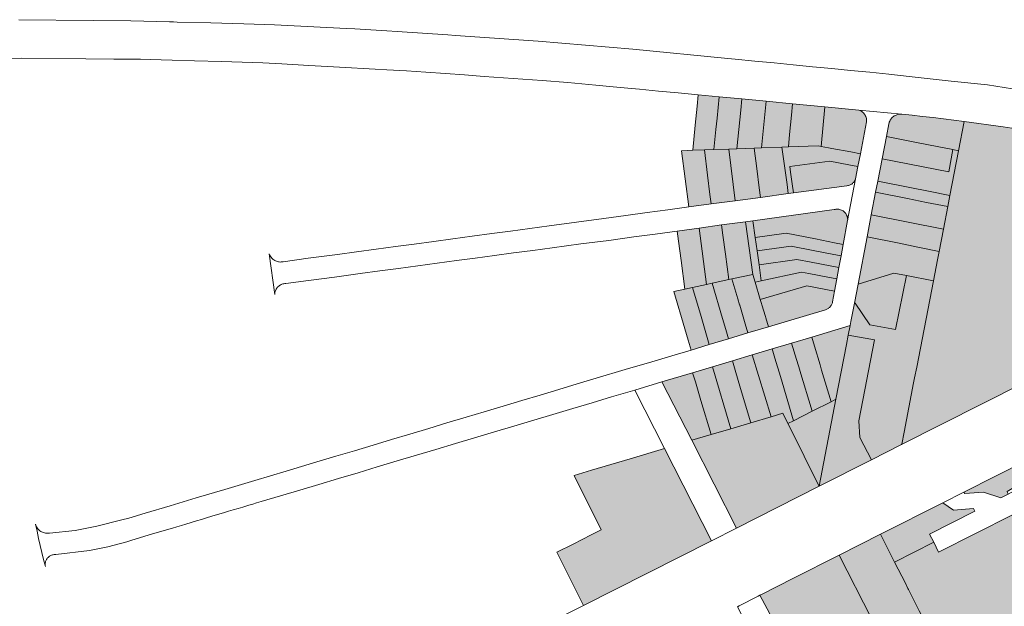
# Model space of a CAD drawing. Units: metres. Extents: x 15534 to 17652, y 11807 to 13178.
# Drawn here: x 15855 to 16389, y 12545 to 12863 of the extents above; entities that cross this region are included whole.
import ezdxf

# ---------------------------------------------------------------- set-up
doc = ezdxf.new("R2010")
doc.units = ezdxf.units.M
doc.header["$MEASUREMENT"] = 0
doc.layers.add('Ebene 30', color=7, linetype='Continuous', lineweight=0)

msp = doc.modelspace()

# ---------------------------------------------------------------- hatches: boundary and pattern name
at = {"layer": 'Ebene 30', "linetype": 'Continuous', "lineweight": 0}
for points in [[(16219.975, 12792.1939), (16221.277, 12805.747), (16222.279, 12816.177), (16222.86, 12822.2189), (16234.242, 12821.1409), (16233.114, 12809.543), (16232.524, 12803.482), (16231.465, 12792.592), (16226.25, 12792.41)], [(16231.465, 12792.592), (16232.524, 12803.482), (16233.114, 12809.543), (16234.242, 12821.1409), (16246.538, 12819.9779), (16245.939, 12813.859), (16244.921, 12803.477), (16243.8979, 12793.03), (16239.444, 12792.8739)], [(16243.8979, 12793.03), (16244.921, 12803.477), (16245.939, 12813.859), (16246.538, 12819.9779), (16259.717, 12818.732), (16257.274, 12793.4989), (16253.278, 12793.359)], [(16257.274, 12793.4989), (16259.717, 12818.732), (16274.093, 12817.372), (16273.488, 12811.151), (16272.471, 12800.6929), (16271.821, 12794.0089), (16268.286, 12793.885)], [(16271.821, 12794.0089), (16272.471, 12800.6929), (16273.488, 12811.151), (16274.093, 12817.372), (16291.524, 12815.723), (16289.54, 12794.2688), (16287.892, 12794.571)], [(16310.781, 12790.357), (16305.645, 12791.303), (16295.347, 12793.2), (16293.5679, 12793.527), (16289.54, 12794.2688), (16291.524, 12815.723), (16310.0178, 12813.9736), (16310.5511, 12813.7513), (16311.0617, 12813.4808), (16311.5451, 12813.1645), (16311.9974, 12812.805), (16312.4147, 12812.4054), (16312.7934, 12811.969), (16313.1303, 12811.4996), (16313.4225, 12811.0012), (16313.6676, 12810.478), (16313.8635, 12809.9345), (16314.0085, 12809.3752), (16314.1013, 12808.8049), (16314.1413, 12808.2286), (16314.128, 12807.651)], [(16363.955, 12791.993), (16360.93, 12792.5859), (16352.383, 12794.26), (16342.113, 12796.272), (16324.85, 12799.653), (16326.1632, 12806.4871), (16326.2841, 12807.0111), (16326.448, 12807.5232), (16326.6538, 12808.02), (16326.9001, 12808.498), (16327.1852, 12808.9539), (16327.5071, 12809.3846), (16327.8636, 12809.7871), (16328.2523, 12810.1587), (16328.6705, 12810.4967), (16329.1152, 12810.7989), (16329.5835, 12811.0632), (16330.0721, 12811.2877), (16330.5777, 12811.471), (16331.0967, 12811.6116), (16331.6255, 12811.7088), (16332.1606, 12811.7617), (16332.6983, 12811.7701), (16333.2348, 12811.7339), (16338.873, 12811.1449), (16344.5084, 12810.5301), (16350.1409, 12809.8894), (16355.7704, 12809.2228), (16361.3968, 12808.5303), (16367.02, 12807.812)], [(16333.133, 12632.915), (16333.195, 12633.235), (16334.43, 12639.602), (16339.609, 12666.305), (16340.146, 12669.073), (16341.2729, 12674.882), (16350.326, 12721.557), (16352.542, 12732.984), (16353.417, 12737.517), (16355.716, 12749.467), (16358.093, 12761.738), (16359.264, 12767.7839), (16363.955, 12791.993), (16367.02, 12807.812), (16388.1313, 12804.8806), (16409.1889, 12801.5849), (16430.1864, 12797.9258), (16451.1175, 12793.9045), (16471.9761, 12789.5222), (16492.7558, 12784.7801), (16572.994, 12764.481), (16574.113, 12754.4689)], [(16358.672, 12780.616), (16322.539, 12787.6299), (16324.85, 12799.653), (16342.113, 12796.272), (16352.383, 12794.26), (16360.93, 12792.5859)], [(16217.855, 12761.526), (16213.948, 12791.984), (16219.975, 12792.1939), (16226.25, 12792.41), (16227.958, 12778.81), (16229.274, 12768.327), (16229.924, 12763.1489)], [(16229.924, 12763.1489), (16229.274, 12768.327), (16227.958, 12778.81), (16226.25, 12792.41), (16231.465, 12792.592), (16239.444, 12792.8739), (16242.932, 12764.8979)], [(16242.932, 12764.8979), (16239.444, 12792.8739), (16243.8979, 12793.03), (16253.278, 12793.359), (16254.6929, 12782.327), (16256.024, 12771.9539), (16256.692, 12766.747)], [(16256.692, 12766.747), (16256.024, 12771.9539), (16254.6929, 12782.327), (16253.278, 12793.359), (16257.274, 12793.4989), (16268.286, 12793.885), (16270.191, 12780.008), (16271.062, 12773.661), (16271.734, 12768.77)], [(16271.734, 12768.77), (16271.062, 12773.661), (16270.191, 12780.008), (16268.286, 12793.885), (16271.821, 12794.0089), (16287.892, 12794.571), (16289.54, 12794.2688), (16293.5679, 12793.527), (16295.347, 12793.2), (16305.645, 12791.303), (16310.781, 12790.357), (16309.447, 12783.455), (16304.488, 12784.4), (16294.207, 12786.359), (16272.595, 12783.39), (16273.007, 12780.3909), (16273.879, 12774.0439), (16274.551, 12769.1489)], [(16359.264, 12767.7839), (16347.701, 12770.073), (16337.517, 12772.088), (16320.211, 12775.5139), (16322.539, 12787.6299), (16358.672, 12780.616), (16360.93, 12792.5859), (16363.955, 12791.993)], [(16274.551, 12769.1489), (16273.879, 12774.0439), (16273.007, 12780.3909), (16272.595, 12783.39), (16294.207, 12786.359), (16304.488, 12784.4), (16309.447, 12783.455), (16308.1703, 12776.8389), (16308.024, 12776.4046), (16307.8405, 12775.9847), (16307.6214, 12775.5823), (16307.3682, 12775.2004), (16307.0828, 12774.8419), (16306.7675, 12774.5094), (16306.4245, 12774.2056), (16306.0565, 12773.9326), (16305.6662, 12773.6925), (16305.2565, 12773.4872), (16304.8306, 12773.3181), (16304.3917, 12773.1866), (16303.943, 12773.0937), (16303.4879, 12773.04)], [(16358.093, 12761.738), (16346.525, 12764.039), (16336.344, 12766.065), (16319.054, 12769.504), (16320.211, 12775.5139), (16337.517, 12772.088), (16347.701, 12770.073), (16359.264, 12767.7839)], [(16355.716, 12749.467), (16316.703, 12757.276), (16319.054, 12769.504), (16336.344, 12766.065), (16346.525, 12764.039), (16358.093, 12761.738)], [(16301.48, 12741.275), (16296.722, 12742.2099), (16286.412, 12744.2369), (16270.647, 12747.3359), (16253.825, 12745.037), (16252.551, 12754.092), (16296.5627, 12760.0817), (16297.0506, 12760.2055), (16297.5475, 12760.2858), (16298.0495, 12760.3218), (16298.5527, 12760.3134), (16299.0533, 12760.2606), (16299.5472, 12760.1638), (16300.0306, 12760.0237), (16300.4998, 12759.8415), (16300.9511, 12759.6186), (16301.3809, 12759.3567), (16301.7859, 12759.0578), (16302.1629, 12758.7244), (16302.509, 12758.359), (16302.8215, 12757.9644), (16303.0979, 12757.5438), (16303.3361, 12757.1004), (16303.5342, 12756.6377), (16303.6907, 12756.1593), (16303.8044, 12755.669), (16303.8742, 12755.1706), (16303.8998, 12754.6679), (16303.881, 12754.165)], [(16239.559, 12722.231), (16237.703, 12735.9089), (16236.292, 12746.312), (16235.55, 12751.779), (16248.625, 12753.558), (16252.504, 12725.0439), (16241.176, 12722.582)], [(16253.742, 12720.89), (16252.504, 12725.0439), (16248.625, 12753.558), (16252.551, 12754.092), (16253.825, 12745.037), (16254.846, 12737.778), (16255.9, 12730.2909), (16257.121, 12721.6139)], [(16353.417, 12737.517), (16341.983, 12739.8089), (16331.74, 12741.8619), (16314.406, 12745.337), (16316.703, 12757.276), (16355.716, 12749.467)], [(16215.69, 12717.0439), (16213.615, 12732.637), (16212.2279, 12743.0589), (16211.503, 12748.508), (16223.385, 12750.1239), (16227.471, 12719.6139), (16219.864, 12717.9509)], [(16227.471, 12719.6139), (16223.385, 12750.1239), (16235.55, 12751.779), (16236.292, 12746.312), (16237.703, 12735.9089), (16239.559, 12722.231), (16230.577, 12720.289)], [(16300.325, 12735.0859), (16295.566, 12736.0188), (16285.253, 12738.042), (16273.233, 12740.4), (16254.846, 12737.778), (16253.825, 12745.037), (16270.647, 12747.3359), (16286.412, 12744.2369), (16296.722, 12742.2099), (16301.48, 12741.275)], [(16309.488, 12719.7729), (16314.406, 12745.337), (16331.74, 12741.8619), (16341.983, 12739.8089), (16353.417, 12737.517), (16352.542, 12732.984), (16350.326, 12721.557), (16335.698, 12724.3989), (16328.916, 12725.716)], [(16299.128, 12728.688), (16294.373, 12729.6139), (16284.051, 12731.6239), (16276.325, 12733.129), (16255.9, 12730.2909), (16254.846, 12737.778), (16273.233, 12740.4), (16285.253, 12738.042), (16295.566, 12736.0188), (16300.325, 12735.0859)], [(16257.121, 12721.6139), (16255.9, 12730.2909), (16276.325, 12733.129), (16284.051, 12731.6239), (16294.373, 12729.6139), (16299.128, 12728.688), (16297.985, 12722.564), (16293.2279, 12723.486), (16282.907, 12725.4869), (16278.861, 12726.271)], [(16256.58, 12711.3739), (16253.742, 12720.89), (16257.121, 12721.6139), (16278.861, 12726.271), (16282.907, 12725.4869), (16293.2279, 12723.486), (16297.985, 12722.564), (16296.767, 12716.0339), (16292.006, 12716.948), (16281.689, 12718.93)], [(16239.324, 12690.175), (16237.878, 12695.152), (16236.114, 12701.226), (16230.577, 12720.289), (16239.559, 12722.231), (16241.176, 12722.582), (16244.359, 12711.824), (16245.298, 12708.65), (16245.402, 12708.297), (16248.375, 12698.251), (16249.832, 12693.3259)], [(16249.832, 12693.3259), (16248.375, 12698.251), (16245.402, 12708.297), (16245.298, 12708.65), (16244.359, 12711.824), (16241.176, 12722.582), (16252.504, 12725.0439), (16253.742, 12720.89), (16256.58, 12711.3739), (16257.186, 12709.34), (16257.435, 12708.5059), (16259.296, 12702.262), (16259.496, 12701.591), (16260.965, 12696.665)], [(16316.869, 12624.6919), (16310.563, 12636.745), (16309.906, 12645.718), (16318.438, 12689.565), (16313.421, 12690.488), (16304.182, 12692.187), (16305.167, 12697.32), (16305.597, 12699.556), (16307.508, 12709.483), (16308.019, 12709.4), (16315.91, 12697.792), (16329.774, 12695.2389), (16335.698, 12724.3989), (16350.326, 12721.557), (16341.2729, 12674.882), (16340.146, 12669.073), (16339.609, 12666.305), (16334.43, 12639.602), (16333.195, 12633.235), (16333.133, 12632.915)], [(16329.774, 12695.2389), (16315.91, 12697.792), (16308.019, 12709.4), (16307.508, 12709.483), (16309.488, 12719.7729), (16328.916, 12725.716), (16335.698, 12724.3989)], [(16219.04, 12684.091), (16217.471, 12689.41), (16215.655, 12695.563), (16209.701, 12715.742), (16215.69, 12717.0439), (16219.864, 12717.9509), (16224.486, 12702.24), (16227.475, 12692.08), (16228.951, 12687.065)], [(16228.951, 12687.065), (16227.475, 12692.08), (16224.486, 12702.24), (16219.864, 12717.9509), (16227.471, 12719.6139), (16230.577, 12720.289), (16236.114, 12701.226), (16237.878, 12695.152), (16239.324, 12690.175)], [(16260.965, 12696.665), (16259.496, 12701.591), (16259.296, 12702.262), (16257.435, 12708.5059), (16257.186, 12709.34), (16256.58, 12711.3739), (16281.689, 12718.93), (16292.006, 12716.948), (16296.767, 12716.0339), (16295.666, 12710.1299), (16295.5854, 12709.7073), (16295.4695, 12709.293), (16295.319, 12708.8899), (16295.1351, 12708.5009), (16294.919, 12708.1289), (16294.6723, 12707.7764), (16294.3968, 12707.4459), (16294.0943, 12707.1399), (16293.7671, 12706.8605), (16293.4175, 12706.6097), (16293.048, 12706.3893), (16292.6612, 12706.2008), (16292.2599, 12706.0457), (16291.847, 12705.925)], [(16294.915, 12656.126), (16289.787, 12673.203), (16288.904, 12676.1409), (16285.888, 12686.185), (16284.407, 12691.118), (16305.167, 12697.32), (16304.182, 12692.187), (16303.223, 12687.174), (16297.533, 12657.448)], [(16284.63, 12650.932), (16278.017, 12672.958), (16277.965, 12673.129), (16276.377, 12678.4189), (16276.225, 12678.927), (16273.539, 12687.8709), (16284.407, 12691.118), (16285.888, 12686.185), (16288.904, 12676.1409), (16289.787, 12673.203), (16294.915, 12656.126)], [(16288.521, 12610.361), (16297.533, 12657.448), (16303.223, 12687.174), (16304.182, 12692.187), (16313.421, 12690.488), (16318.438, 12689.565), (16309.906, 12645.718), (16310.563, 12636.745), (16316.869, 12624.6919)], [(16271.516, 12644.3089), (16268.72, 12649.8889), (16262.374, 12648.001), (16252.15, 12681.482), (16263.01, 12684.726), (16264.5, 12679.726), (16267.472, 12669.748), (16274.589, 12645.861)], [(16274.589, 12645.861), (16267.472, 12669.748), (16264.5, 12679.726), (16263.01, 12684.726), (16273.539, 12687.8709), (16276.225, 12678.927), (16276.377, 12678.4189), (16277.965, 12673.129), (16278.017, 12672.958), (16284.63, 12650.932)], [(16240.617, 12641.529), (16230.758, 12675.091), (16241.418, 12678.276), (16242.922, 12673.2589), (16245.923, 12663.253), (16251.469, 12644.757)], [(16251.469, 12644.757), (16245.923, 12663.253), (16242.922, 12673.2589), (16241.418, 12678.276), (16252.15, 12681.482), (16262.374, 12648.001)], [(16229.983, 12638.365), (16224.4, 12656.8709), (16221.393, 12666.8359), (16219.883, 12671.842), (16230.758, 12675.091), (16240.617, 12641.529)], [(16219.44, 12635.2279), (16203.304, 12666.89), (16219.883, 12671.842), (16221.393, 12666.8359), (16224.4, 12656.8709), (16229.983, 12638.365)], [(16288.521, 12610.361), (16283.119, 12621.146), (16277.574, 12632.216), (16271.516, 12644.3089), (16274.589, 12645.861), (16284.63, 12650.932), (16294.915, 12656.126), (16297.533, 12657.448)], [(16243.671, 12587.6859), (16219.44, 12635.2279), (16229.983, 12638.365), (16240.617, 12641.529), (16251.469, 12644.757), (16262.374, 12648.001), (16268.72, 12649.8889), (16271.516, 12644.3089), (16277.574, 12632.216), (16283.119, 12621.146), (16288.521, 12610.361)], [(16160.801, 12545.761), (16146.4, 12574.6339), (16155.201, 12579.078), (16165.0229, 12584.037), (16170.338, 12586.7209), (16155.7279, 12616.1839), (16165.198, 12619.022), (16175.52, 12622.115), (16186.139, 12625.296), (16204.654, 12630.843), (16230.177, 12580.741)], [(16386.787, 12604.025), (16377.515, 12607.143), (16367.311, 12606.494), (16366.888, 12607.232), (16418.25, 12633.171), (16421.017, 12627.813), (16420.383, 12625.8179), (16390.233, 12607.5239), (16390.835, 12606.065)], [(16329.325, 12569.359), (16321.71, 12584.405), (16355.401, 12601.4289), (16361.162, 12597.4359), (16372.098, 12598.2688), (16372.747, 12596.893), (16348.229, 12584.498), (16350.477, 12580.026)], [(16386.744, 12508.097), (16370.383, 12540.626), (16349.252, 12529.988), (16344.932, 12538.5229), (16343.516, 12541.32), (16342.678, 12542.977), (16336.83, 12554.531), (16336.555, 12555.075), (16335.159, 12557.833), (16329.325, 12569.359), (16350.477, 12580.026), (16353.129, 12574.747), (16393.216, 12594.865), (16395.483, 12590.385), (16399.319, 12582.803), (16400.9428, 12579.592), (16404.0989, 12573.3539), (16405.4579, 12570.6689), (16412.209, 12557.325), (16452.273, 12577.427), (16469.644, 12543.0539), (16463.221, 12540.0319), (16460.682, 12544.9339), (16445.5809, 12537.6039), (16437.505, 12533.5539), (16433.022, 12531.306)], [(16290.46, 12487.7729), (16279.057, 12508.986), (16310.477, 12524.966), (16321.109, 12530.373), (16320.927, 12530.7289), (16320.05, 12532.446), (16316.809, 12538.793), (16299.295, 12573.082), (16321.71, 12584.405), (16329.325, 12569.359), (16335.159, 12557.833), (16336.555, 12555.075), (16336.83, 12554.531), (16342.678, 12542.977), (16343.516, 12541.32), (16344.932, 12538.5229), (16349.252, 12529.988), (16352.706, 12523.162), (16331.374, 12512.3489), (16325.129, 12509.1839), (16324.705, 12510.008), (16319.456, 12507.33), (16311.941, 12503.495), (16313.891, 12499.646), (16296.255, 12490.709)], [(16279.057, 12508.986), (16256.283, 12551.356), (16257.52, 12551.981), (16274.201, 12560.4069), (16299.295, 12573.082), (16316.809, 12538.793), (16320.05, 12532.446), (16320.927, 12530.7289), (16321.109, 12530.373), (16310.477, 12524.966)]]:
    msp.add_hatch(color=254, dxfattribs=at).paths.add_polyline_path(points)

# ---------------------------------------------------------------- linework, layer by layer
at = {"layer": 'Ebene 30', "color": 7, "linetype": 'Continuous', "lineweight": 0, "flags": 128}
for points in [[(16393.128, 12825.3889), (16379.7, 12827.564), (16359.966, 12829.706), (16337.24, 12832.207), (16326.21, 12833.421), (16315.841, 12834.433), (16305.472, 12835.4439), (16295.307, 12836.435), (16284.794, 12837.4609), (16274.335, 12838.482), (16264.054, 12839.486), (16253.634, 12840.503), (16242.904, 12841.55), (16239.028, 12841.928), (16187.576, 12846.949), (16136.314, 12851.2639), (16091.399, 12854.423), (16087.326, 12854.708), (16059.854, 12856.577), (16054.285, 12856.902), (16036.91, 12857.9189), (16032.404, 12858.182), (15993.41, 12860.111), (15976.792, 12860.651), (15958.881, 12861.232), (15940.712, 12861.6438), (15938.778, 12861.6919), (15936.54, 12861.747), (15915.521, 12862.265), (15895.122, 12862.538), (15854.957, 12862.892)], [(15830.097, 12841.754), (15856.4429, 12841.992), (15891.221, 12841.723), (15906.348, 12841.6029), (15920.748, 12841.4869), (15925.985, 12841.3489), (15938.032, 12841.0339), (15950.033, 12840.72), (15964.709, 12840.3349), (15987.142, 12839.546), (15997.307, 12838.985), (16011.925, 12838.1789), (16022.167, 12837.616), (16028.567, 12837.2639), (16035.167, 12836.901), (16041.37, 12836.5589), (16047.854, 12836.202), (16054.208, 12835.851), (16064.942, 12835.2589), (16075.374, 12834.5059), (16085.986, 12833.741), (16096.31, 12832.9959), (16106.951, 12832.23), (16117.492, 12831.47), (16127.881, 12830.7209), (16138.445, 12829.9599), (16152.286, 12828.9609), (16167.511, 12827.455), (16180.721, 12826.205), (16191.128, 12825.2209), (16201.451, 12824.245), (16212.039, 12823.243), (16222.86, 12822.2189), (16234.242, 12821.1409), (16246.538, 12819.9779), (16259.717, 12818.732), (16274.093, 12817.372), (16291.524, 12815.723), (16310.0178, 12813.9736), (16333.2348, 12811.7339), (16338.873, 12811.1449), (16344.5084, 12810.5301), (16350.1409, 12809.8894), (16355.7704, 12809.2228), (16361.3968, 12808.5303), (16367.02, 12807.812), (16388.1313, 12804.8806), (16409.1889, 12801.5849)], [(16574.113, 12754.4689), (16333.133, 12632.915), (16316.869, 12624.6919), (16316.869, 12624.6919), (16288.521, 12610.361), (16243.671, 12587.6859), (16230.177, 12580.741), (16160.801, 12545.761), (16094.591, 12512.376), (16080.565, 12505.303), (16042.697, 12486.2109), (16024.244, 12476.9069), (16006.167, 12467.792), (15987.242, 12458.251), (15962.8179, 12445.938), (15928.8348, 12428.8053), (15923.311, 12426.02), (15909.105, 12418.831), (15903.631, 12416.0509), (15813.895, 12370.48)], [(16244.124, 12545.031), (16245.198, 12545.59), (16255.367, 12550.8799), (16256.283, 12551.356), (16257.52, 12551.981), (16274.201, 12560.4069), (16299.295, 12573.082), (16321.71, 12584.405), (16355.401, 12601.4289), (16366.888, 12607.232), (16418.25, 12633.171)], [(16393.216, 12594.865), (16353.129, 12574.747), (16350.477, 12580.026), (16329.325, 12569.359), (16335.159, 12557.833), (16336.555, 12555.075), (16336.83, 12554.531), (16342.678, 12542.977), (16342.678, 12542.977), (16343.516, 12541.32), (16344.932, 12538.5229), (16349.252, 12529.988), (16370.383, 12540.626), (16386.744, 12508.097), (16433.022, 12531.306)], [(16342.678, 12542.977), (16336.83, 12554.531), (16336.555, 12555.075), (16335.159, 12557.833), (16329.325, 12569.359), (16321.71, 12584.405), (16299.295, 12573.082), (16316.809, 12538.793)]]:
    msp.add_lwpolyline(points, dxfattribs=at)
for points in [[(16219.975, 12792.1939), (16226.25, 12792.41), (16231.465, 12792.592), (16232.524, 12803.482), (16233.114, 12809.543), (16234.242, 12821.1409), (16222.86, 12822.2189), (16222.279, 12816.177), (16221.277, 12805.747), (16219.975, 12792.1939)], [(16231.465, 12792.592), (16239.444, 12792.8739), (16243.8979, 12793.03), (16244.921, 12803.477), (16245.939, 12813.859), (16246.538, 12819.9779), (16234.242, 12821.1409), (16233.114, 12809.543), (16232.524, 12803.482), (16231.465, 12792.592)], [(16243.8979, 12793.03), (16253.278, 12793.359), (16257.274, 12793.4989), (16259.717, 12818.732), (16246.538, 12819.9779), (16245.939, 12813.859), (16244.921, 12803.477), (16243.8979, 12793.03)], [(16257.274, 12793.4989), (16268.286, 12793.885), (16271.821, 12794.0089), (16272.471, 12800.6929), (16273.488, 12811.151), (16274.093, 12817.372), (16259.717, 12818.732), (16257.274, 12793.4989)], [(16272.471, 12800.6929), (16271.821, 12794.0089), (16287.892, 12794.571), (16289.54, 12794.2688), (16291.524, 12815.723), (16274.093, 12817.372), (16273.488, 12811.151), (16272.471, 12800.6929)], [(16147.464, 12662.7688), (16137.379, 12659.754), (16127.395, 12656.768), (16117.233, 12653.727), (16107.042, 12650.6789), (16097.238, 12647.7459), (16086.795, 12644.623), (16076.927, 12641.671), (16066.68, 12638.606), (16056.806, 12635.654), (16046.787, 12632.655), (16036.66, 12629.626), (16026.575, 12626.613), (16016.392, 12623.5669), (15999.701, 12618.5759), (15982.725, 12613.502), (15966.471, 12608.6438), (15951.055, 12604.035), (15936.82, 12599.776), (15923.419, 12595.7688), (15914.514, 12593.105), (15910.6479, 12592.12), (15897.196, 12588.6929), (15885.359, 12586.4789), (15871.575, 12585.065), (15871.0295, 12584.9805), (15870.479, 12584.9421), (15869.9271, 12584.95), (15869.3779, 12585.0041), (15868.8351, 12585.1041), (15868.3026, 12585.2492), (15867.7842, 12585.4385), (15867.2834, 12585.6705), (15866.8039, 12585.9437), (15866.3489, 12586.2562), (15865.9218, 12586.6056), (15865.5254, 12586.9897), (15865.1626, 12587.4056), (15864.836, 12587.8505), (15864.5479, 12588.3212), (15864.3002, 12588.8144), (15864.0947, 12589.3267), (15863.9329, 12589.8543), (15864.7683, 12586.0119), (15865.629, 12582.175), (15866.5148, 12578.3439), (15867.4257, 12574.5187), (15868.3618, 12570.6995), (15869.3229, 12566.8866), (15869.2407, 12567.3308), (15869.1963, 12567.7804), (15869.1902, 12568.2321), (15869.2223, 12568.6827), (15869.2923, 12569.129), (15869.3999, 12569.5677), (15869.5442, 12569.9958), (15869.7242, 12570.4102), (15869.9386, 12570.8078), (15870.1858, 12571.1859), (15870.4642, 12571.5417), (15870.7716, 12571.8727), (15871.106, 12572.1765), (15871.4648, 12572.4509), (15871.8456, 12572.694), (15872.2455, 12572.904), (15872.6618, 12573.0794), (15873.0915, 12573.219), (15873.5314, 12573.3218), (15873.9784, 12573.3869), (15874.4293, 12573.4141), (15874.881, 12573.403), (15893.192, 12575.547), (15903.099, 12577.629), (15913.3979, 12580.359), (15916.143, 12581.178), (15927.389, 12584.535), (15938.142, 12587.744), (15940.543, 12588.4609), (15943.016, 12589.198), (15945.334, 12589.892), (15948.298, 12590.777), (15951.159, 12591.628), (15953.787, 12592.411), (15956.616, 12593.2549), (15959.513, 12594.12), (15962.558, 12595.028), (15965.735, 12595.975), (15968.549, 12596.814), (15971.035, 12597.556), (15973.646, 12598.334), (15976.34, 12599.138), (15979.465, 12600.07), (15981.589, 12600.703), (15983.748, 12601.347), (15986.244, 12602.091), (15996.7, 12605.209), (16007.046, 12608.296), (16017.42, 12611.3909), (16028.03, 12614.556), (16038.647, 12617.72), (16048.985, 12620.805), (16059.842, 12624.048), (16070.296, 12627.168), (16080.873, 12630.325), (16091.368, 12633.457), (16101.831, 12636.492), (16112.537, 12639.7739), (16123.141, 12642.939), (16133.8529, 12646.136), (16144.245, 12649.2369), (16155.092, 12652.4739), (16165.518, 12655.5849), (16175.952, 12658.698), (16188.549, 12662.456), (16203.304, 12666.89), (16219.883, 12671.842), (16230.758, 12675.091), (16241.418, 12678.276), (16252.15, 12681.482), (16263.01, 12684.726), (16273.539, 12687.8709), (16284.407, 12691.118), (16305.167, 12697.32), (16305.597, 12699.556), (16307.508, 12709.483), (16309.488, 12719.7729), (16314.406, 12745.337), (16316.703, 12757.276), (16319.054, 12769.504), (16320.211, 12775.5139), (16322.539, 12787.6299), (16324.85, 12799.653), (16326.1632, 12806.4871), (16326.2841, 12807.0111), (16326.448, 12807.5232), (16326.6538, 12808.02), (16326.9001, 12808.498), (16327.1852, 12808.9539), (16327.5071, 12809.3846), (16327.8636, 12809.7871), (16328.2523, 12810.1587), (16328.6705, 12810.4967), (16329.1152, 12810.7989), (16329.5835, 12811.0632), (16330.0721, 12811.2877), (16330.5777, 12811.471), (16331.0967, 12811.6116), (16331.6255, 12811.7088), (16332.1606, 12811.7617), (16332.6983, 12811.7701), (16333.2348, 12811.7339), (16310.0178, 12813.9736), (16310.5511, 12813.7513), (16311.0617, 12813.4808), (16311.5451, 12813.1645), (16311.9974, 12812.805), (16312.4147, 12812.4054), (16312.7934, 12811.969), (16313.1303, 12811.4996), (16313.4225, 12811.0012), (16313.6676, 12810.478), (16313.8635, 12809.9345), (16314.0085, 12809.3752), (16314.1013, 12808.8049), (16314.1413, 12808.2286), (16314.128, 12807.651), (16310.781, 12790.357), (16309.447, 12783.455), (16308.1703, 12776.8389), (16303.881, 12754.165), (16301.48, 12741.275), (16300.325, 12735.0859), (16299.128, 12728.688), (16297.985, 12722.564), (16296.767, 12716.0339), (16295.666, 12710.1299), (16295.5854, 12709.7073), (16295.4695, 12709.293), (16295.319, 12708.8899), (16295.1351, 12708.5009), (16294.919, 12708.1289), (16294.6723, 12707.7764), (16294.3968, 12707.4459), (16294.0943, 12707.1399), (16293.7671, 12706.8605), (16293.4175, 12706.6097), (16293.048, 12706.3893), (16292.6612, 12706.2008), (16292.2599, 12706.0457), (16291.847, 12705.925), (16260.965, 12696.665), (16249.832, 12693.3259), (16239.324, 12690.175), (16228.951, 12687.065), (16219.04, 12684.091), (16208.732, 12681), (16197.888, 12677.75), (16183.343, 12673.5), (16167.577, 12668.785), (16157.352, 12665.727), (16147.464, 12662.7688)], [(16289.54, 12794.2688), (16293.5679, 12793.527), (16295.347, 12793.2), (16305.645, 12791.303), (16310.781, 12790.357), (16314.128, 12807.651), (16314.1413, 12808.2286), (16314.1013, 12808.8049), (16314.0085, 12809.3752), (16313.8635, 12809.9345), (16313.6676, 12810.478), (16313.4225, 12811.0012), (16313.1303, 12811.4996), (16312.7934, 12811.969), (16312.4147, 12812.4054), (16311.9974, 12812.805), (16311.5451, 12813.1645), (16311.0617, 12813.4808), (16310.5511, 12813.7513), (16310.0178, 12813.9736), (16291.524, 12815.723), (16289.54, 12794.2688)], [(16324.85, 12799.653), (16342.113, 12796.272), (16352.383, 12794.26), (16360.93, 12792.5859), (16363.955, 12791.993), (16367.02, 12807.812), (16361.3968, 12808.5303), (16355.7704, 12809.2228), (16350.1409, 12809.8894), (16344.5084, 12810.5301), (16338.873, 12811.1449), (16333.2348, 12811.7339), (16332.6983, 12811.7701), (16332.1606, 12811.7617), (16331.6255, 12811.7088), (16331.0967, 12811.6116), (16330.5777, 12811.471), (16330.0721, 12811.2877), (16329.5835, 12811.0632), (16329.1152, 12810.7989), (16328.6705, 12810.4967), (16328.2523, 12810.1587), (16327.8636, 12809.7871), (16327.5071, 12809.3846), (16327.1852, 12808.9539), (16326.9001, 12808.498), (16326.6538, 12808.02), (16326.448, 12807.5232), (16326.2841, 12807.0111), (16326.1632, 12806.4871), (16324.85, 12799.653)], [(16352.542, 12732.984), (16350.326, 12721.557), (16341.2729, 12674.882), (16340.146, 12669.073), (16339.609, 12666.305), (16334.43, 12639.602), (16333.195, 12633.235), (16333.133, 12632.915), (16574.113, 12754.4689), (16572.994, 12764.481), (16492.7558, 12784.7801), (16471.9761, 12789.5222), (16451.1175, 12793.9045), (16430.1864, 12797.9258), (16409.1889, 12801.5849), (16388.1313, 12804.8806), (16367.02, 12807.812), (16363.955, 12791.993), (16359.264, 12767.7839), (16358.093, 12761.738), (16355.716, 12749.467), (16353.417, 12737.517), (16352.542, 12732.984)], [(16322.539, 12787.6299), (16358.672, 12780.616), (16360.93, 12792.5859), (16352.383, 12794.26), (16342.113, 12796.272), (16324.85, 12799.653), (16322.539, 12787.6299)], [(16217.855, 12761.526), (16229.924, 12763.1489), (16229.274, 12768.327), (16227.958, 12778.81), (16226.25, 12792.41), (16219.975, 12792.1939), (16213.948, 12791.984), (16217.855, 12761.526)], [(16227.958, 12778.81), (16229.274, 12768.327), (16229.924, 12763.1489), (16242.932, 12764.8979), (16239.444, 12792.8739), (16231.465, 12792.592), (16226.25, 12792.41), (16227.958, 12778.81)], [(16242.932, 12764.8979), (16256.692, 12766.747), (16256.024, 12771.9539), (16254.6929, 12782.327), (16253.278, 12793.359), (16243.8979, 12793.03), (16239.444, 12792.8739), (16242.932, 12764.8979)], [(16254.6929, 12782.327), (16256.024, 12771.9539), (16256.692, 12766.747), (16271.734, 12768.77), (16271.062, 12773.661), (16270.191, 12780.008), (16268.286, 12793.885), (16257.274, 12793.4989), (16253.278, 12793.359), (16254.6929, 12782.327)], [(16270.191, 12780.008), (16271.062, 12773.661), (16271.734, 12768.77), (16274.551, 12769.1489), (16273.879, 12774.0439), (16273.007, 12780.3909), (16272.595, 12783.39), (16294.207, 12786.359), (16304.488, 12784.4), (16309.447, 12783.455), (16310.781, 12790.357), (16305.645, 12791.303), (16295.347, 12793.2), (16293.5679, 12793.527), (16289.54, 12794.2688), (16287.892, 12794.571), (16271.821, 12794.0089), (16268.286, 12793.885), (16270.191, 12780.008)], [(16320.211, 12775.5139), (16337.517, 12772.088), (16347.701, 12770.073), (16359.264, 12767.7839), (16363.955, 12791.993), (16360.93, 12792.5859), (16358.672, 12780.616), (16322.539, 12787.6299), (16320.211, 12775.5139)], [(16273.879, 12774.0439), (16274.551, 12769.1489), (16303.4879, 12773.04), (16303.943, 12773.0937), (16304.3917, 12773.1866), (16304.8306, 12773.3181), (16305.2565, 12773.4872), (16305.6662, 12773.6925), (16306.0565, 12773.9326), (16306.4245, 12774.2056), (16306.7675, 12774.5094), (16307.0828, 12774.8419), (16307.3682, 12775.2004), (16307.6214, 12775.5823), (16307.8405, 12775.9847), (16308.024, 12776.4046), (16308.1703, 12776.8389), (16309.447, 12783.455), (16304.488, 12784.4), (16294.207, 12786.359), (16272.595, 12783.39), (16273.007, 12780.3909), (16273.879, 12774.0439)], [(16111.113, 12747.117), (16100.543, 12745.6939), (16090.082, 12744.288), (16079.719, 12742.893), (16069.146, 12741.472), (16058.8979, 12740.093), (16048.395, 12738.6789), (16037.85, 12737.2589), (16027.459, 12735.8619), (16011.638, 12733.735), (15998.1188, 12731.9184), (15997.5996, 12731.8131), (15997.0734, 12731.752), (15996.5439, 12731.7355), (15996.0149, 12731.7636), (15995.4901, 12731.8363), (15994.9734, 12731.953), (15994.4683, 12732.1129), (15993.9785, 12732.3148), (15993.5075, 12732.5572), (15993.0586, 12732.8386), (15992.6351, 12733.1568), (15992.2398, 12733.5095), (15991.8758, 12733.8944), (15991.5455, 12734.3086), (15991.2513, 12734.7492), (15990.9953, 12735.213), (15990.7793, 12735.6967), (15990.605, 12736.197), (15993.56, 12714.174), (15993.582, 12714.6877), (15993.649, 12715.1976), (15993.7604, 12715.6996), (15993.9154, 12716.19), (15994.1128, 12716.6648), (15994.351, 12717.1206), (15994.6283, 12717.5537), (15994.9425, 12717.9608), (15995.2911, 12718.3388), (15995.6715, 12718.6848), (15996.0809, 12718.9961), (15996.5159, 12719.2704), (15996.9733, 12719.5054), (15997.4495, 12719.6995), (15997.9409, 12719.8511), (15998.4437, 12719.959), (15998.954, 12720.0224), (15999.468, 12720.0409), (16011.807, 12721.7), (16025.848, 12723.588), (16039.887, 12725.476), (16050.394, 12726.8889), (16060.545, 12728.254), (16071.002, 12729.66), (16081.452, 12731.065), (16091.913, 12732.472), (16102.051, 12733.8349), (16112.516, 12735.243), (16122.91, 12736.64), (16133.313, 12738.039), (16143.766, 12739.445), (16159.268, 12741.529), (16174.508, 12743.4739), (16188.122, 12745.327), (16199.525, 12746.878), (16211.503, 12748.508), (16223.385, 12750.1239), (16235.55, 12751.779), (16248.625, 12753.558), (16252.551, 12754.092), (16296.5627, 12760.0817), (16297.0506, 12760.2055), (16297.5475, 12760.2858), (16298.0495, 12760.3218), (16298.5527, 12760.3134), (16299.0533, 12760.2606), (16299.5472, 12760.1638), (16300.0306, 12760.0237), (16300.4998, 12759.8415), (16300.9511, 12759.6186), (16301.3809, 12759.3567), (16301.7859, 12759.0578), (16302.1629, 12758.7244), (16302.509, 12758.359), (16302.8215, 12757.9644), (16303.0979, 12757.5438), (16303.3361, 12757.1004), (16303.5342, 12756.6377), (16303.6907, 12756.1593), (16303.8044, 12755.669), (16303.8742, 12755.1706), (16303.8998, 12754.6679), (16303.881, 12754.165), (16308.1703, 12776.8389), (16308.024, 12776.4046), (16307.8405, 12775.9847), (16307.6214, 12775.5823), (16307.3682, 12775.2004), (16307.0828, 12774.8419), (16306.7675, 12774.5094), (16306.4245, 12774.2056), (16306.0565, 12773.9326), (16305.6662, 12773.6925), (16305.2565, 12773.4872), (16304.8306, 12773.3181), (16304.3917, 12773.1866), (16303.943, 12773.0937), (16303.4879, 12773.04), (16274.551, 12769.1489), (16271.734, 12768.77), (16256.692, 12766.747), (16242.932, 12764.8979), (16229.924, 12763.1489), (16217.855, 12761.526), (16206.496, 12759.9989), (16195.328, 12758.498), (16183.678, 12756.931), (16171.782, 12755.331), (16156.913, 12753.276), (16142.247, 12751.3009), (16131.705, 12749.882), (16121.338, 12748.491), (16111.113, 12747.117)], [(16319.054, 12769.504), (16336.344, 12766.065), (16346.525, 12764.039), (16358.093, 12761.738), (16359.264, 12767.7839), (16347.701, 12770.073), (16337.517, 12772.088), (16320.211, 12775.5139), (16319.054, 12769.504)], [(16316.703, 12757.276), (16355.716, 12749.467), (16358.093, 12761.738), (16346.525, 12764.039), (16336.344, 12766.065), (16319.054, 12769.504), (16316.703, 12757.276)], [(16253.825, 12745.037), (16270.647, 12747.3359), (16286.412, 12744.2369), (16296.722, 12742.2099), (16301.48, 12741.275), (16303.881, 12754.165), (16303.8998, 12754.6679), (16303.8742, 12755.1706), (16303.8044, 12755.669), (16303.6907, 12756.1593), (16303.5342, 12756.6377), (16303.3361, 12757.1004), (16303.0979, 12757.5438), (16302.8215, 12757.9644), (16302.509, 12758.359), (16302.1629, 12758.7244), (16301.7859, 12759.0578), (16301.3809, 12759.3567), (16300.9511, 12759.6186), (16300.4998, 12759.8415), (16300.0306, 12760.0237), (16299.5472, 12760.1638), (16299.0533, 12760.2606), (16298.5527, 12760.3134), (16298.0495, 12760.3218), (16297.5475, 12760.2858), (16297.0506, 12760.2055), (16296.5627, 12760.0817), (16252.551, 12754.092), (16253.825, 12745.037)], [(16239.559, 12722.231), (16241.176, 12722.582), (16252.504, 12725.0439), (16248.625, 12753.558), (16235.55, 12751.779), (16236.292, 12746.312), (16237.703, 12735.9089), (16239.559, 12722.231)], [(16252.504, 12725.0439), (16253.742, 12720.89), (16257.121, 12721.6139), (16255.9, 12730.2909), (16254.846, 12737.778), (16253.825, 12745.037), (16252.551, 12754.092), (16248.625, 12753.558), (16252.504, 12725.0439)], [(16314.406, 12745.337), (16331.74, 12741.8619), (16341.983, 12739.8089), (16353.417, 12737.517), (16355.716, 12749.467), (16316.703, 12757.276), (16314.406, 12745.337)], [(16215.69, 12717.0439), (16219.864, 12717.9509), (16227.471, 12719.6139), (16223.385, 12750.1239), (16211.503, 12748.508), (16212.2279, 12743.0589), (16213.615, 12732.637), (16215.69, 12717.0439)], [(16227.471, 12719.6139), (16230.577, 12720.289), (16239.559, 12722.231), (16237.703, 12735.9089), (16236.292, 12746.312), (16235.55, 12751.779), (16223.385, 12750.1239), (16227.471, 12719.6139)], [(16254.846, 12737.778), (16273.233, 12740.4), (16285.253, 12738.042), (16295.566, 12736.0188), (16300.325, 12735.0859), (16301.48, 12741.275), (16296.722, 12742.2099), (16286.412, 12744.2369), (16270.647, 12747.3359), (16253.825, 12745.037), (16254.846, 12737.778)], [(16309.488, 12719.7729), (16328.916, 12725.716), (16335.698, 12724.3989), (16350.326, 12721.557), (16352.542, 12732.984), (16353.417, 12737.517), (16341.983, 12739.8089), (16331.74, 12741.8619), (16314.406, 12745.337), (16309.488, 12719.7729)], [(16255.9, 12730.2909), (16276.325, 12733.129), (16284.051, 12731.6239), (16294.373, 12729.6139), (16299.128, 12728.688), (16300.325, 12735.0859), (16295.566, 12736.0188), (16285.253, 12738.042), (16273.233, 12740.4), (16254.846, 12737.778), (16255.9, 12730.2909)], [(16257.121, 12721.6139), (16278.861, 12726.271), (16282.907, 12725.4869), (16293.2279, 12723.486), (16297.985, 12722.564), (16299.128, 12728.688), (16294.373, 12729.6139), (16284.051, 12731.6239), (16276.325, 12733.129), (16255.9, 12730.2909), (16257.121, 12721.6139)], [(16256.58, 12711.3739), (16281.689, 12718.93), (16292.006, 12716.948), (16296.767, 12716.0339), (16297.985, 12722.564), (16293.2279, 12723.486), (16282.907, 12725.4869), (16278.861, 12726.271), (16257.121, 12721.6139), (16253.742, 12720.89), (16256.58, 12711.3739)], [(16236.114, 12701.226), (16237.878, 12695.152), (16239.324, 12690.175), (16249.832, 12693.3259), (16248.375, 12698.251), (16245.402, 12708.297), (16245.298, 12708.65), (16244.359, 12711.824), (16241.176, 12722.582), (16239.559, 12722.231), (16230.577, 12720.289), (16236.114, 12701.226)], [(16244.359, 12711.824), (16245.298, 12708.65), (16245.402, 12708.297), (16248.375, 12698.251), (16249.832, 12693.3259), (16260.965, 12696.665), (16259.496, 12701.591), (16259.296, 12702.262), (16257.435, 12708.5059), (16257.186, 12709.34), (16256.58, 12711.3739), (16253.742, 12720.89), (16252.504, 12725.0439), (16241.176, 12722.582), (16244.359, 12711.824)], [(16309.906, 12645.718), (16310.563, 12636.745), (16316.869, 12624.6919), (16333.133, 12632.915), (16333.195, 12633.235), (16334.43, 12639.602), (16339.609, 12666.305), (16340.146, 12669.073), (16341.2729, 12674.882), (16350.326, 12721.557), (16335.698, 12724.3989), (16329.774, 12695.2389), (16315.91, 12697.792), (16308.019, 12709.4), (16307.508, 12709.483), (16305.597, 12699.556), (16305.167, 12697.32), (16304.182, 12692.187), (16313.421, 12690.488), (16318.438, 12689.565), (16309.906, 12645.718)], [(16307.508, 12709.483), (16308.019, 12709.4), (16315.91, 12697.792), (16329.774, 12695.2389), (16335.698, 12724.3989), (16328.916, 12725.716), (16309.488, 12719.7729), (16307.508, 12709.483)], [(16215.655, 12695.563), (16217.471, 12689.41), (16219.04, 12684.091), (16228.951, 12687.065), (16227.475, 12692.08), (16224.486, 12702.24), (16219.864, 12717.9509), (16215.69, 12717.0439), (16209.701, 12715.742), (16215.655, 12695.563)], [(16224.486, 12702.24), (16227.475, 12692.08), (16228.951, 12687.065), (16239.324, 12690.175), (16237.878, 12695.152), (16236.114, 12701.226), (16230.577, 12720.289), (16227.471, 12719.6139), (16219.864, 12717.9509), (16224.486, 12702.24)], [(16257.435, 12708.5059), (16259.296, 12702.262), (16259.496, 12701.591), (16260.965, 12696.665), (16291.847, 12705.925), (16292.2599, 12706.0457), (16292.6612, 12706.2008), (16293.048, 12706.3893), (16293.4175, 12706.6097), (16293.7671, 12706.8605), (16294.0943, 12707.1399), (16294.3968, 12707.4459), (16294.6723, 12707.7764), (16294.919, 12708.1289), (16295.1351, 12708.5009), (16295.319, 12708.8899), (16295.4695, 12709.293), (16295.5854, 12709.7073), (16295.666, 12710.1299), (16296.767, 12716.0339), (16292.006, 12716.948), (16281.689, 12718.93), (16256.58, 12711.3739), (16257.186, 12709.34), (16257.435, 12708.5059)], [(16294.915, 12656.126), (16297.533, 12657.448), (16303.223, 12687.174), (16304.182, 12692.187), (16305.167, 12697.32), (16284.407, 12691.118), (16285.888, 12686.185), (16288.904, 12676.1409), (16289.787, 12673.203), (16294.915, 12656.126)], [(16284.63, 12650.932), (16294.915, 12656.126), (16289.787, 12673.203), (16288.904, 12676.1409), (16285.888, 12686.185), (16284.407, 12691.118), (16273.539, 12687.8709), (16276.225, 12678.927), (16276.377, 12678.4189), (16277.965, 12673.129), (16278.017, 12672.958), (16284.63, 12650.932)], [(16288.521, 12610.361), (16316.869, 12624.6919), (16310.563, 12636.745), (16309.906, 12645.718), (16318.438, 12689.565), (16313.421, 12690.488), (16304.182, 12692.187), (16303.223, 12687.174), (16297.533, 12657.448), (16288.521, 12610.361)], [(16262.374, 12648.001), (16268.72, 12649.8889), (16271.516, 12644.3089), (16274.589, 12645.861), (16267.472, 12669.748), (16264.5, 12679.726), (16263.01, 12684.726), (16252.15, 12681.482), (16262.374, 12648.001)], [(16274.589, 12645.861), (16284.63, 12650.932), (16278.017, 12672.958), (16277.965, 12673.129), (16276.377, 12678.4189), (16276.225, 12678.927), (16273.539, 12687.8709), (16263.01, 12684.726), (16264.5, 12679.726), (16267.472, 12669.748), (16274.589, 12645.861)], [(16240.617, 12641.529), (16251.469, 12644.757), (16245.923, 12663.253), (16242.922, 12673.2589), (16241.418, 12678.276), (16230.758, 12675.091), (16240.617, 12641.529)], [(16251.469, 12644.757), (16262.374, 12648.001), (16252.15, 12681.482), (16241.418, 12678.276), (16242.922, 12673.2589), (16245.923, 12663.253), (16251.469, 12644.757)], [(16229.983, 12638.365), (16240.617, 12641.529), (16230.758, 12675.091), (16219.883, 12671.842), (16221.393, 12666.8359), (16224.4, 12656.8709), (16229.983, 12638.365)], [(16219.44, 12635.2279), (16229.983, 12638.365), (16224.4, 12656.8709), (16221.393, 12666.8359), (16219.883, 12671.842), (16203.304, 12666.89), (16219.44, 12635.2279)], [(16230.177, 12580.741), (16243.671, 12587.6859), (16219.44, 12635.2279), (16203.304, 12666.89), (16188.549, 12662.456), (16204.654, 12630.843), (16230.177, 12580.741)], [(16277.574, 12632.216), (16283.119, 12621.146), (16288.521, 12610.361), (16297.533, 12657.448), (16294.915, 12656.126), (16284.63, 12650.932), (16274.589, 12645.861), (16271.516, 12644.3089), (16277.574, 12632.216)], [(16243.671, 12587.6859), (16288.521, 12610.361), (16283.119, 12621.146), (16277.574, 12632.216), (16271.516, 12644.3089), (16268.72, 12649.8889), (16262.374, 12648.001), (16251.469, 12644.757), (16240.617, 12641.529), (16229.983, 12638.365), (16219.44, 12635.2279), (16243.671, 12587.6859)], [(16170.338, 12586.7209), (16165.0229, 12584.037), (16155.201, 12579.078), (16146.4, 12574.6339), (16160.801, 12545.761), (16230.177, 12580.741), (16204.654, 12630.843), (16186.139, 12625.296), (16175.52, 12622.115), (16165.198, 12619.022), (16155.7279, 12616.1839), (16170.338, 12586.7209)], [(16366.888, 12607.232), (16367.311, 12606.494), (16377.515, 12607.143), (16386.787, 12604.025), (16390.835, 12606.065), (16390.233, 12607.5239), (16420.383, 12625.8179), (16421.017, 12627.813), (16418.25, 12633.171), (16366.888, 12607.232)], [(16361.162, 12597.4359), (16372.098, 12598.2688), (16372.747, 12596.893), (16348.229, 12584.498), (16350.477, 12580.026), (16353.129, 12574.747), (16393.216, 12594.865), (16395.483, 12590.385), (16430.114, 12607.921), (16422.882, 12622.217), (16392.514, 12606.911), (16390.835, 12606.065), (16386.787, 12604.025), (16377.515, 12607.143), (16367.311, 12606.494), (16366.888, 12607.232), (16355.401, 12601.4289), (16361.162, 12597.4359)], [(16329.325, 12569.359), (16350.477, 12580.026), (16348.229, 12584.498), (16372.747, 12596.893), (16372.098, 12598.2688), (16361.162, 12597.4359), (16355.401, 12601.4289), (16321.71, 12584.405), (16329.325, 12569.359)], [(16279.057, 12508.986), (16310.477, 12524.966), (16321.109, 12530.373), (16320.927, 12530.7289), (16320.05, 12532.446), (16316.809, 12538.793), (16299.295, 12573.082), (16274.201, 12560.4069), (16257.52, 12551.981), (16256.283, 12551.356), (16279.057, 12508.986)], [(16344.985, 12358.61), (16356.754, 12336.59), (16363.006, 12339.906), (16368.279, 12341.2659), (16369.407, 12341.906), (16360.629, 12358.1759), (16347.458, 12382.5889), (16322.547, 12428.453), (16310.8179, 12450.046), (16306.724, 12457.584), (16303.145, 12464.172), (16302.512, 12465.3489), (16290.46, 12487.7729), (16279.057, 12508.986), (16256.283, 12551.356), (16255.367, 12550.8799), (16245.198, 12545.59), (16244.124, 12545.031), (16247.515, 12538.735), (16291.354, 12457.3439), (16298.535, 12444.02), (16344.985, 12358.61)]]:
    msp.add_lwpolyline(points, close=True, dxfattribs=at)

doc.saveas('drawing.dxf')
